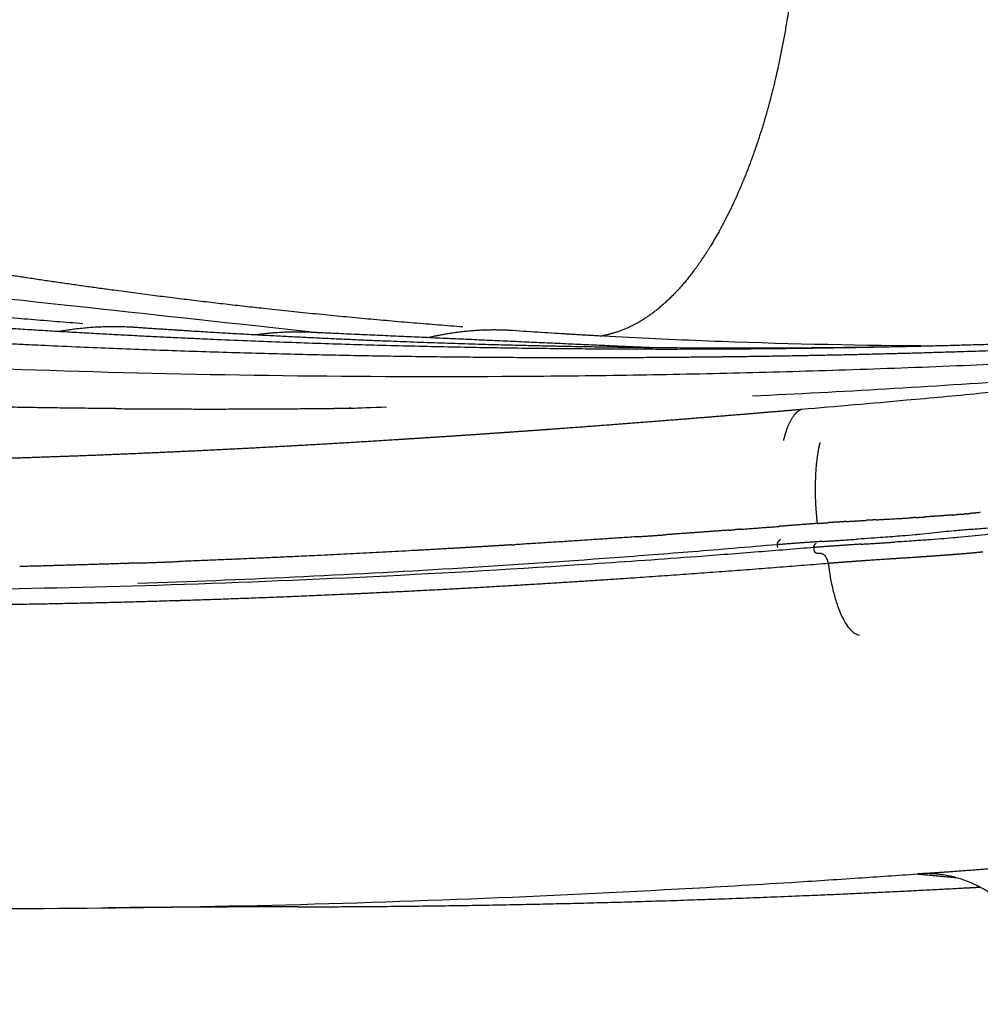
# Model space of a CAD drawing. Units: millimetres. Extents: x 0 to 1409, y 0 to 1894.
# Drawn here: x 268 to 365, y 386 to 484 of the extents above; entities that cross this region are included whole.
import ezdxf

# ---------------------------------------------------------------- set-up
doc = ezdxf.new("R2010")
doc.units = ezdxf.units.MM
doc.header["$MEASUREMENT"] = 0
doc.layers.add('Predeterminado$Asiento', color=7, linetype='Continuous', true_color=0xe6e6e6)
doc.layers.add('Predeterminado$Madera', color=7, linetype='Continuous', true_color=0x8b795e)

msp = doc.modelspace()

# ---------------------------------------------------------------- linework, layer by layer
at = {"layer": 'Predeterminado$Asiento'}
for points, weights, degree, knots in [([(346.152, 490.064), (346.088, 489.528), (345.934, 488.292), (345.569, 485.671), (345.045, 482.521), (344.556, 480.14), (344.322, 479.102), (344.166, 478.41), (343.845, 477.068), (343.15, 474.48), (342.173, 471.384), (340.819, 467.848), (339.779, 465.59), (339.23, 464.513), (338.803, 463.675), (337.935, 462.095), (336.526, 459.907), (335.063, 457.999), (333.537, 456.365), (331.955, 455.008), (330.33, 453.94), (328.625, 453.16), (327.444, 452.837), (326.837, 452.713)], [2327.4481792, 2327.39707107, 2327.26064803, 2326.87197757, 2326.17088522, 2325.38930888, 2324.99234987, 2324.99234987, 2324.99234987, 2324.99234987, 2324.99234987, 2324.99234987, 2324.99234987, 2324.99234987, 2324.99234987, 2324.99234987, 2324.99234987, 2324.99234987, 2324.99234987, 2324.99234987, 2324.99234987, 2324.99234987, 2324.99234987, 2324.99234987], 3, [0.042563, 0.042563, 0.042563, 0.042563, 0.176304, 0.352609, 0.710975, 1, 1, 1, 3.128137, 5.138903, 9.038306, 12.863566, 16.49123, 16.49123, 16.49123, 19.314358, 21.893209, 24.29443, 26.520575, 28.591218, 30.536768, 32.338678, 34.198489, 34.198489, 34.198489, 34.198489]), ([(493.071, 479.933), (489.418, 480.219), (485.764, 480.504), (482.11, 480.788), (475.653, 481.291), (469.196, 481.785), (462.738, 482.272), (462.481, 482.291), (462.224, 482.311), (461.968, 482.33), (455.675, 482.805), (449.366, 483.274), (436.718, 484.195), (430.387, 484.647), (424.031, 485.092), (423.853, 485.104), (423.676, 485.117), (423.498, 485.129), (415.839, 485.664), (408.178, 486.186), (400.516, 486.695), (395.418, 487.033), (390.32, 487.365), (385.221, 487.691), (385.131, 487.697), (385.04, 487.703), (384.95, 487.708), (372.02, 488.534), (359.087, 489.319), (346.152, 490.064)], [1, 0.999999983923, 0.999999983923, 1, 0.999999507614, 0.999999507614, 1, 1.00010326514, 1.0002064524, 1.00030956149, 1.00284430527, 1.0053285957, 1.01020456277, 1.01259232239, 1.01493009152, 1.01499547732, 1.01506082347, 1.01512612989, 1.01512511269, 1.01512511269, 1.01512612989, 1.01512562441, 1.01512562441, 1.01512612989, 1.01515588642, 1.0151856324, 1.01521536782, 1.01521211932, 1.01521211932, 1.01521536782], 3, [0, 0, 0, 0, 10.995106, 10.995106, 10.995106, 30.423874, 30.423874, 30.423874, 31.598766, 31.598766, 31.598766, 60.474571, 60.474571, 89.340811, 89.340811, 89.340811, 90.14837, 90.14837, 90.14837, 113.183947, 113.183947, 113.183947, 128.511394, 128.511394, 128.511394, 128.920803, 128.920803, 128.920803, 167.789545, 167.789545, 167.789545, 167.789545]), ([(196.224, 464.089), (198.497, 463.643), (200.774, 463.215), (203.054, 462.805), (205.976, 462.279), (209.087, 461.748), (215.376, 460.727), (218.639, 460.225), (221.93, 459.744), (223.979, 459.444), (228.194, 458.849), (236.848, 457.706), (252.367, 455.874), (265.752, 454.645), (274.695, 453.968)], [1, 0.999979369448, 0.999979369448, 1, 0.998354306561, 0.996762917403, 0.993746477514, 0.992279199991, 0.9908622069, 0.9908622069, 0.9908622069, 0.9908622069, 0.9908622069, 0.9908622069, 0.9908622069], 3, [0, 0, 0, 0, 6.949373, 6.949373, 6.949373, 23.132502, 23.132502, 39.147127, 39.147127, 39.147127, 45.358895, 51.919267, 65.332527, 92.237564, 92.237564, 92.237564, 92.237564]), ([(219.182, 463.37), (220.613, 463.076), (222.045, 462.789), (223.478, 462.51), (224.37, 462.337), (225.998, 462.026), (229.337, 461.407), (235.312, 460.347), (240.563, 459.499), (244.104, 458.961), (261.911, 457.021), (279.962, 455.054), (298.261, 453.06)], [1, 0.999989756646, 0.999989756646, 1, 1, 1, 1, 1, 1, 1, 0.993253319936, 0.986506639871, 0.979759959807], 3, [0, 0, 0, 0, 4.380985, 4.380985, 4.380985, 7.106159, 9.354544, 14.567032, 25.311141, 25.311141, 25.311141, 26.311141, 26.311141, 26.311141, 26.311141]), ([(251.803, 461.505), (254.969, 460.906), (258.142, 460.352), (262.314, 459.624), (266.498, 458.968), (272.042, 458.1), (277.603, 457.347), (285.357, 456.297), (293.137, 455.453), (302.975, 454.387), (312.843, 453.634)], [1, 0.999974358556, 1, 0.999962149455, 1, 0.999947085798, 1, 0.999912421492, 1, 0.99987383134, 1], 2, [0, 0, 0, 6.443054, 6.443054, 14.912312, 14.912312, 26.135134, 26.135134, 41.784542, 41.784542, 61.575565, 61.575565, 61.575565]), ([(261.868, 453.843), (265.433, 453.595), (272.601, 453.135), (287.079, 452.362), (313, 451.399), (335.333, 451.289), (350.345, 451.526), (354.185, 451.587), (361.897, 451.75), (377.13, 452.233), (396.144, 453.132), (414.962, 454.405), (429.787, 455.642), (436.995, 456.325), (440.52, 456.685), (444.345, 457.075), (447.656, 457.443), (450.768, 457.822)], [1, 1, 1, 1, 1, 1, 1, 1, 1, 1, 1, 1, 1, 1, 1, 1.00028874664, 1.00107252361, 1.0022194968], 3, [0, 0, 0, 0, 10.720492, 21.548, 43.493882, 88.533875, 88.533875, 88.533875, 100.056299, 111.674928, 134.253291, 157.160612, 168.254576, 178.882319, 178.882319, 178.882319, 192.093452, 192.093452, 192.093452, 192.093452]), ([(243.968, 453.324), (247.608, 453.068), (254.926, 452.592), (269.71, 451.775), (296.208, 450.704), (319.044, 450.453), (334.402, 450.578), (337.458, 450.603), (343.503, 450.674), (355.41, 450.905), (370.206, 451.353), (385.031, 452.017), (396.745, 452.674), (402.516, 453.04), (405.267, 453.225), (409.193, 453.49), (413.301, 453.789), (421.675, 454.457), (425.781, 454.815), (429.82, 455.212)], [1, 1, 1, 1, 1, 1, 1, 1, 1, 1, 1, 1, 1, 1, 1, 0.999372517267, 0.998872142525, 0.998521986496, 0.998727499869, 0.999467739524], 3, [0, 0, 0, 0, 10.94471, 22.000065, 44.421111, 90.498453, 90.498453, 90.498453, 99.667362, 108.634097, 126.225157, 144.075944, 153.15032, 161.422968, 161.422968, 161.422968, 174.956717, 174.956717, 189.519826, 189.519826, 189.519826, 189.519826]), ([(272.262, 453.172), (274.439, 453.55), (277.025, 453.738), (279.577, 453.613), (279.992, 453.584)], [2149.71843031, 2154.70564403, 2160.70974426, 2166.73132928, 2167.71690934], 3, [-0.8276836, -0.8276836, -0.8276836, -0.8276836, -0.4999315, -0.4358116, -0.4358116, -0.4358116, -0.4358116]), ([(279.993, 453.584), (281.774, 453.46), (285.422, 453.219), (292.728, 452.783), (305.522, 452.143), (316.456, 451.802), (323.73, 451.664), (334.294, 451.465), (344.861, 451.449), (355.425, 451.618)], [1, 1, 1, 1, 1, 1, 1, 0.999898658515, 0.999898658515, 1], 3, [0, 0, 0, 0, 5.356559, 10.968315, 21.957448, 43.784245, 43.784245, 43.784245, 75.481139, 75.481139, 75.481139, 75.481139]), ([(292.04, 452.834), (293.733, 453.071), (295.813, 453.187), (297.87, 453.087), (298.261, 453.06)], [2196.6623671, 2200.72180984, 2205.76475277, 2210.82006853, 2211.78622337], 3, [-0.7660943, -0.7660943, -0.7660943, -0.7660943, -0.499818, -0.4369279, -0.4369279, -0.4369279, -0.4369279]), ([(309.388, 452.558), (310.367, 452.786), (312.109, 453.104), (314.22, 453.296), (316.067, 453.35), (317.152, 453.318), (317.858, 453.27)], [2239.5541877, 2241.97306272, 2246.30927407, 2251.62643948, 2256.32573136, 2259.10790448, 2260.92837301], 3, [-0.7863957, -0.7863957, -0.7863957, -0.7863957, -0.6265387, -0.5009535, -0.4381609, -0.3194999, -0.3194999, -0.3194999, -0.3194999]), ([(277.979, 445.408), (270.026, 445.476), (262.103, 445.627), (238.932, 446.317), (223.769, 447.084), (208.729, 448.157)], [1968.64388714, 1973.33983074, 1978.01759312, 1991.76147086, 2000.77424728, 2009.70787414], 3, [153.385214, 153.385214, 153.385214, 153.385214, 184.157981, 184.157981, 244.164081, 244.164081, 244.164081, 244.164081]), ([(346.813, 445.317), (345.356, 445.192), (343.899, 445.07), (342.262, 444.932), (340.624, 444.797), (338.792, 444.646), (336.96, 444.498), (334.906, 444.332), (332.851, 444.171), (330.524, 443.988), (328.196, 443.811), (325.55, 443.609), (322.903, 443.415), (320.049, 443.206), (317.194, 443.007), (314.346, 442.808), (311.497, 442.619), (308.703, 442.434), (305.907, 442.258), (303.161, 442.086), (300.414, 441.925), (297.698, 441.765), (294.981, 441.616), (292.293, 441.468), (289.604, 441.332), (286.944, 441.197), (284.284, 441.074), (281.661, 440.952), (279.038, 440.842), (276.464, 440.734), (273.889, 440.638), (271.355, 440.543), (268.82, 440.46), (266.316, 440.379), (263.812, 440.309), (261.338, 440.241), (258.864, 440.185), (256.422, 440.129), (253.979, 440.086), (251.567, 440.044), (249.154, 440.015), (246.771, 439.985), (244.387, 439.969), (242.031, 439.953), (239.674, 439.95), (237.343, 439.947), (235.012, 439.957), (232.706, 439.967), (230.399, 439.991), (228.115, 440.014), (225.832, 440.05), (223.57, 440.086), (221.308, 440.136), (219.065, 440.185), (216.824, 440.248), (214.6, 440.31), (212.377, 440.386), (210.17, 440.461), (207.965, 440.55), (205.775, 440.638), (203.585, 440.741), (201.413, 440.842), (199.241, 440.957), (197.087, 441.071), (194.934, 441.199), (192.791, 441.326), (190.649, 441.467)], [1, 0.999999780277, 1, 0.999999705635, 1, 0.999999607783, 1, 0.999999456136, 1, 0.999999239241, 1, 0.999998925343, 1, 0.999998618823, 1, 0.999998461453, 1, 0.999998330258, 1, 0.999998185409, 1, 0.999998028519, 1, 0.999997863154, 1, 0.999997694017, 1, 0.999997526808, 1, 0.999997363035, 1, 0.999997193587, 1, 0.999997017937, 1, 0.999996843301, 1, 0.999996671193, 1, 0.999996501224, 1, 0.999996334302, 1, 0.999996170761, 1, 0.999996012037, 1, 0.999995858402, 1, 0.999995711183, 1, 0.999995570338, 1, 0.999995436997, 1, 0.999995311683, 1, 0.999995194503, 1, 0.999995086535, 1, 0.999994988566, 1, 0.999994899892, 1, 0.999994818399, 1], 2, [0, 0, 0, 2.923913, 2.923913, 6.210318, 6.210318, 9.886044, 9.886044, 14.008491, 14.008491, 18.677405, 18.677405, 23.98526, 23.98526, 29.708925, 29.708925, 35.418573, 35.418573, 41.020202, 41.020202, 46.524156, 46.524156, 51.965489, 51.965489, 57.350006, 57.350006, 62.676581, 62.676581, 67.927107, 67.927107, 73.08048, 73.08048, 78.152327, 78.152327, 83.162822, 83.162822, 88.112134, 88.112134, 92.998229, 92.998229, 97.823594, 97.823594, 102.591106, 102.591106, 107.304039, 107.304039, 111.965855, 111.965855, 116.579368, 116.579368, 121.147057, 121.147057, 125.671854, 125.671854, 130.157303, 130.157303, 134.606265, 134.606265, 139.021437, 139.021437, 143.404975, 143.404975, 147.754599, 147.754599, 152.068164, 152.068164, 156.361787, 156.361787, 156.361787]), ([(277.979, 445.408), (285.922, 445.341), (293.865, 445.358), (301.807, 445.458), (302.927, 445.5), (304.047, 445.542), (305.168, 445.584)], [1, 0.999963202027, 0.999963202027, 1, 0.999672066736, 0.999344133471, 0.999016200207], 3, [0, 0, 0, 0, 23.828217, 23.828217, 23.828217, 23.887412, 23.887412, 23.887412, 23.887412]), ([(346.813, 445.317), (346.628, 445.255), (346.255, 445.025), (345.715, 444.304), (345.29, 443.316), (345.072, 442.534), (344.994, 442.205)], [1888.65326164, 1888.08289543, 1886.90644757, 1885.12390147, 1883.63859174, 1882.81689276, 1882.5151211], 3, [-3.99902, -3.99902, -3.99902, -3.99902, -3.499143, -2.999265, -2.499388, -2.176376, -2.176376, -2.176376, -2.176376]), ([(348.644, 442.015), (348.597, 441.813), (348.442, 441.076), (348.25, 439.651), (348.156, 437.704), (348.201, 435.73), (348.311, 434.477), (348.38, 433.88)], [1880.62946477, 1880.44086506, 1879.80681301, 1878.90851438, 1878.19191832, 1877.89469354, 1877.9499725, 1878.02895117], 3, [-2.198937, -2.198937, -2.198937, -2.198937, -1.99951, -1.499633, -0.999755, -0.499877, 0, 0, 0, 0]), ([(364.743, 434.975), (364.664, 434.967), (364.585, 434.96), (364.41, 434.943), (364.216, 434.924), (363.937, 434.897), (363.757, 434.88), (363.671, 434.872)], [1871.56393174, 1871.59174551, 1871.6196879, 1871.68244276, 1871.7524934, 1871.85474001, 1871.92191344, 1871.95411973], 3, [-0.25321499, -0.25321499, -0.25321499, -0.25321499, -0.2500754, -0.2500754, -0.24616759, -0.24225979, -0.23864122, -0.23864122, -0.23864122, -0.23864122]), ([(361.956, 434.727), (361.739, 434.711), (361.361, 434.683), (360.981, 434.655), (360.82, 434.643)], [1872.60974098, 1872.69358613, 1872.84018189, 1872.98807656, 1873.05126], 3, [-0.21317819, -0.21317819, -0.21317819, -0.21317819, -0.20318173, -0.1957384, -0.1957384, -0.1957384, -0.1957384]), ([(340.704, 433.296), (340.487, 433.28), (340.267, 433.263), (340.047, 433.247), (340.045, 433.247)], [1881.16494911, 1881.25432979, 1881.3448752, 1881.43548114, 1881.43659475], 3, [-0.956780171, -0.956780171, -0.956780171, -0.956780171, -0.953105302, -0.953059574, -0.953059574, -0.953059574, -0.953059574]), ([(348.38, 433.88), (347.454, 433.809), (346.167, 433.71), (344.883, 433.612), (344.525, 433.584)], [1878.02895126, 1878.40415847, 1878.92666696, 1879.45090565, 1879.5972432], 3, [-1, -1, -1, -1, -0.98436851, -0.97832185, -0.97832185, -0.97832185, -0.97832185]), ([(315.302, 431.583), (311.687, 431.367), (308.082, 431.164), (297.736, 430.619), (291.024, 430.314), (284.349, 430.059)], [1891.9363017, 1893.51477016, 1895.10656403, 1899.73369178, 1902.80314387, 1905.91845092], 3, [-0.8123076, -0.8123076, -0.8123076, -0.8123076, -0.7500464, -0.7500464, -0.6328588, -0.6328588, -0.6328588, -0.6328588]), ([(352.779, 431.798), (352.774, 431.798), (352.77, 431.798), (351.196, 431.699), (349.63, 431.595), (348.067, 431.469)], [1873.49757258, 1873.49943974, 1873.50130694, 1874.12801256, 1874.75787299, 1875.3900887], 3, [-5.162545, -5.162545, -5.162545, -5.162545, -5.147163, -5.147163, 0, 0, 0, 0]), ([(359.358, 430.551), (359.028, 430.529), (358.698, 430.506), (356.888, 430.385), (355.409, 430.29), (353.556, 430.165), (353.179, 430.139), (352.802, 430.113)], [1874.41994024, 1874.54736482, 1874.67483709, 1875.37501865, 1875.95137473, 1876.68209486, 1876.8313261, 1876.98094376], 3, [-11.315209, -11.315209, -11.315209, -11.315209, -10.181666, -10.181666, -5.090833, -5.090833, -3.788311, -3.788311, -3.788311, -3.788311]), ([(363.65, 430.878), (363.504, 430.866), (363.178, 430.84), (362.847, 430.813), (362.584, 430.792), (362.508, 430.785), (362.432, 430.779)], [1872.77198573, 1872.82721602, 1872.95093445, 1873.07722475, 1873.17745658, 1873.20656777, 1873.23569136], 3, [-0.20127116, -0.20127116, -0.20127116, -0.20127116, -0.19518969, -0.18738936, -0.18738936, -0.18420037, -0.18420037, -0.18420037, -0.18420037]), ([(284.997, 426.144), (284.55, 426.13), (284.102, 426.117), (276.512, 425.887), (269.414, 425.739), (261.483, 425.655), (260.604, 425.647), (259.726, 425.64)], [1906.33347239, 1906.54197956, 1906.75069243, 1910.30230776, 1913.69787409, 1917.57426977, 1918.00577721, 1918.43807664], 3, [-127.160059, -127.160059, -127.160059, -127.160059, -125.590182, -125.590182, -100.472145, -100.472145, -97.332391, -97.332391, -97.332391, -97.332391])]:
    msp.add_rational_spline(points, weights, degree=degree, knots=knots, dxfattribs=at)
for points in [[(298.261, 453.06), (315.008, 452.304), (331.754, 451.548)], [(362.51, 432.466), (362.511, 432.466), (362.511, 432.466)]]:
    msp.add_open_spline(points, degree=2, dxfattribs=at)
for points, knots in [([(317.858, 453.27), (319.727, 453.141), (323.163, 452.921), (330.143, 452.527), (342.355, 451.981), (353.007, 451.761), (360.113, 451.725)], [0, 0, 0, 0, 5.619004, 10.329332, 20.973041, 42.289548, 42.289548, 42.289548, 42.289548]), ([(226.359, 451.563), (230.052, 451.301), (237.479, 450.81), (252.489, 449.966), (279.412, 448.846), (302.618, 448.558), (318.232, 448.658), (321.902, 448.682), (329.14, 448.761), (339.92, 448.972), (350.735, 449.277), (361.566, 449.675), (372.378, 450.168), (382.945, 450.743), (393.281, 451.397), (400.089, 451.895), (403.439, 452.159)], [0, 0, 0, 0, 11.10666, 22.329093, 45.099697, 91.941571, 91.941571, 91.941571, 102.952314, 113.655118, 124.286968, 135.410932, 146.169301, 156.758633, 167.15757, 177.237914, 177.237914, 177.237914, 177.237914]), ([(401.396, 450.963), (399.577, 450.734), (395.435, 450.238), (389.645, 449.585), (383.802, 448.938), (378.873, 448.4), (374.175, 447.895), (369.575, 447.412), (365.175, 446.964), (360.98, 446.567), (355.049, 446.029), (350.328, 445.616), (346.813, 445.317)], [0, 0, 0, 0, 5.500954, 12.514455, 17.478456, 23.136587, 27.39004, 31.655056, 37.011575, 40.65935, 44.294089, 54.877918, 54.877918, 54.877918, 54.877918]), ([(394.713, 450.33), (392.515, 450.129), (388.225, 449.747), (379.562, 449.024), (364.159, 447.861), (350.834, 447.08), (341.882, 446.657)], [0, 0, 0, 0, 6.622487, 12.921444, 26.078136, 52.962818, 52.962818, 52.962818, 52.962818]), ([(376.033, 433.773), (374.722, 433.737), (372.596, 433.683), (369.013, 433.566), (366.182, 433.436), (363.672, 433.265), (362.264, 433.152), (360.618, 432.994), (359.394, 432.846), (358.443, 432.756), (357.864, 432.705), (356.707, 432.607), (355.242, 432.492), (353.739, 432.389), (352.891, 432.332), (352.429, 432.302)], [0, 0, 0, 0, 3.934197, 6.380607, 10.753084, 12.435901, 13.927222, 14.993077, 17.393633, 17.626351, 17.85904, 19.137699, 21.109724, 22.268246, 23.657238, 23.657238, 23.657238, 23.657238]), ([(386.221, 433.629), (385.068, 433.586), (382.044, 433.489), (378.353, 433.405), (374.408, 433.294), (370.923, 433.163), (367.622, 432.959), (364.818, 432.714), (363.425, 432.548), (362.511, 432.466)], [0, 0, 0, 0, 3.463287, 9.076693, 11.07475, 15.302471, 19.539673, 20.994318, 23.746646, 23.746646, 23.746646, 23.746646]), ([(362.51, 432.466), (362.333, 432.45), (361.761, 432.403), (360.755, 432.321), (359.454, 432.222), (357.909, 432.117), (356.799, 432.046), (356.161, 432.007)], [0, 0, 0, 0, 0.534305, 1.722454, 3.027345, 4.449331, 6.365838, 6.365838, 6.365838, 6.365838]), ([(348.066, 431.469), (346.202, 431.316), (342.294, 430.999), (334.874, 430.427), (322.003, 429.518), (303.965, 428.471), (282.689, 427.62), (255.909, 427.022), (229.91, 427.186), (207.619, 428.041), (194.941, 428.73), (188.68, 429.141), (185.474, 429.37)], [0, 0, 0, 0, 5.611778, 11.762121, 22.326449, 44.318855, 65.96559, 86.202556, 124.676714, 143.946626, 153.122449, 162.766776, 162.766776, 162.766776, 162.766776]), ([(344.377, 431.744), (342.918, 431.619), (340.094, 431.379), (334.643, 430.933), (325.257, 430.208), (311.916, 429.309), (295.985, 428.446), (285.446, 428.022), (280.229, 427.847)], [0, 0, 0, 0, 4.393151, 8.500362, 16.409036, 32.635023, 48.611728, 64.273862, 64.273862, 64.273862, 64.273862]), ([(352.638, 422.643), (352.556, 422.653), (352.39, 422.698), (352.149, 422.825), (351.908, 423.012), (351.563, 423.37), (351.16, 423.967), (350.732, 424.842), (350.342, 425.895), (349.869, 427.574), (349.633, 428.93), (349.52, 429.866)], [0, 0, 0, 0, 0.247428, 0.512041, 0.814336, 1.160983, 1.999383, 2.966258, 4.077845, 5.365675, 8.195945, 8.195945, 8.195945, 8.195945])]:
    msp.add_open_spline(points, degree=3, knots=knots, dxfattribs=at)
for points, weights, degree in [([(322.528, 452.965), (324.682, 452.832), (326.837, 452.713)], [1, 0.999995018135, 1], 2), ([(348.38, 433.88), (348.943, 433.922), (349.506, 433.96)], [1, 0.999995959604, 1], 2), ([(350.476, 434.023), (349.991, 433.992), (349.506, 433.96)], [1, 0.999998024576, 1], 2), ([(350.476, 434.023), (350.528, 434.026), (350.581, 434.03), (350.634, 434.033)], [1877.18050857, 1877.15922575, 1877.13794303, 1877.11666057], 3), ([(351.318, 434.075), (351.09, 434.061), (350.862, 434.047), (350.634, 434.033)], [1876.83971786, 1876.93210673, 1877.02442715, 1877.1166559], 3), ([(351.318, 434.075), (352.306, 434.135), (353.295, 434.191)], [1, 0.999997974509, 1], 2), ([(354.287, 434.246), (353.956, 434.228), (353.625, 434.209), (353.295, 434.191)], [1875.64285112, 1875.7758471, 1875.90890837, 1876.04196606], 3), ([(354.287, 434.246), (356.002, 434.341), (357.716, 434.441)], [1, 0.999998333618, 1], 2), ([(358.277, 434.475), (358.09, 434.464), (357.903, 434.452), (357.716, 434.441)], [1874.05225186, 1874.12633134, 1874.200472, 1874.2746586], 3), ([(358.277, 434.475), (358.584, 434.494), (358.891, 434.513), (359.198, 434.533)], [1874.0522547, 1873.93081934, 1873.80953755, 1873.68847068], 3), ([(360.795, 434.642), (359.997, 434.584), (359.198, 434.533)], [1, 0.999991193856, 1], 2), ([(360.795, 434.642), (360.803, 434.642), (360.812, 434.643), (360.82, 434.643)], [1873.06073481, 1873.05757435, 1873.05441423, 1873.05125447], 3), ([(361.956, 434.727), (362.079, 434.736), (362.201, 434.746), (362.324, 434.755)], [1872.60977998, 1872.56251293, 1872.51527312, 1872.46809157], 3), ([(362.525, 434.771), (362.458, 434.765), (362.391, 434.76), (362.324, 434.755)], [1872.39054294, 1872.41647858, 1872.44230909, 1872.46808746], 3), ([(362.525, 434.771), (362.543, 434.772), (362.562, 434.774), (362.58, 434.775)], [1872.39052287, 1872.38352408, 1872.37652695, 1872.36953158], 3), ([(362.839, 434.797), (362.752, 434.789), (362.666, 434.782), (362.58, 434.775)], [1872.26985478, 1872.30335079, 1872.33654589, 1872.36954853], 3), ([(362.839, 434.796), (362.924, 434.804), (363.009, 434.811), (363.094, 434.819)], [1872.26987746, 1872.23731546, 1872.20480242, 1872.17234868], 3), ([(363.375, 434.844), (363.28, 434.836), (363.187, 434.827), (363.094, 434.819)], [1872.06572927, 1872.10148019, 1872.13703145, 1872.17231873], 3), ([(363.375, 434.844), (363.473, 434.853), (363.572, 434.863), (363.671, 434.872)], [1872.06573039, 1872.02834087, 1871.99112527, 1871.95412182], 3), ([(339.534, 433.209), (336.338, 432.971), (333.142, 432.745)], [1, 0.999998196323, 1], 2), ([(339.534, 433.209), (339.704, 433.221), (339.874, 433.234), (340.045, 433.247)], [1881.64744631, 1881.57713561, 1881.50685313, 1881.43659823], 3), ([(340.704, 433.296), (342.614, 433.439), (344.525, 433.584)], [1, 0.999999695155, 1], 2), ([(330.375, 432.552), (324.205, 432.128), (318.031, 431.748)], [1, 0.999993347577, 1], 2), ([(330.375, 432.552), (331.759, 432.647), (333.142, 432.745)], [1, 0.999999638564, 1], 2), ([(344.661, 432.257), (344.51, 432.046), (344.327, 432.035), (344.377, 431.744)], [1879.26087181, 1878.2515775, 1877.07625322, 1877.36415354], 3), ([(348.971, 432.078), (347.436, 431.977), (345.905, 431.871), (344.377, 431.744)], [1875.52835009, 1876.13614144, 1876.74895698, 1877.36415354], 3), ([(348.971, 432.078), (350.7, 432.19), (352.429, 432.302)], [1, 0.999999957078, 1], 2), ([(352.779, 431.798), (354.47, 431.903), (356.161, 432.006)], [1, 0.999999930879, 1], 2), ([(315.302, 431.583), (315.313, 431.583), (315.324, 431.584), (315.335, 431.585)], [1891.93630168, 1891.93150459, 1891.92670762, 1891.92191077], 3), ([(316.666, 431.665), (316.222, 431.638), (315.779, 431.611), (315.335, 431.585)], [1891.34211236, 1891.53517869, 1891.72844465, 1891.92191079], 3), ([(316.666, 431.665), (316.676, 431.665), (316.686, 431.666), (316.697, 431.667)], [1891.3421123, 1891.33768957, 1891.33326694, 1891.32884442], 3), ([(317.717, 431.729), (317.377, 431.708), (317.037, 431.687), (316.697, 431.667)], [1890.88545467, 1891.03313426, 1891.18093077, 1891.32884447], 3), ([(317.717, 431.729), (317.822, 431.735), (317.927, 431.742), (318.031, 431.748)], [1890.88545482, 1890.84001884, 1890.79459396, 1890.74918016], 3), ([(344.376, 431.743), (344.374, 431.608), (344.395, 431.474)], [1, 0.996408538085, 1], 2), ([(348.067, 431.469), (348.024, 431.723), (348.151, 431.765), (348.278, 431.91)], [1875.3900887, 1875.13963954, 1875.99533703, 1876.88783676], 3), ([(349.52, 429.866), (349.023, 431.7), (348.061, 430.169), (348.066, 431.469)], [1878.29683453, 1878.07440526, 1875.60226413, 1875.39061253], 3), ([(364.36, 430.943), (364.308, 430.938), (364.257, 430.933), (364.206, 430.928)], [1872.50298736, 1872.52241201, 1872.54171607, 1872.5608902], 3), ([(364.485, 430.956), (364.443, 430.951), (364.402, 430.947), (364.36, 430.943)], [1872.45608838, 1872.47168918, 1872.4873226, 1872.50298375], 3), ([(364.986, 431.007), (364.815, 430.989), (364.648, 430.972), (364.485, 430.956)], [1872.27041724, 1872.33303381, 1872.39508342, 1872.45608855], 3), ([(280.287, 429.911), (282.318, 429.982), (284.349, 430.059)], [1, 0.999998827064, 1], 2), ([(350.982, 429.981), (350.524, 429.946), (350.067, 429.91)], [1, 0.999998357696, 1], 2), ([(351.708, 430.035), (351.466, 430.017), (351.224, 429.999), (350.982, 429.981)], [1877.41675913, 1877.51338535, 1877.61021615, 1877.70725509], 3), ([(352.076, 430.061), (351.954, 430.052), (351.831, 430.044), (351.708, 430.035)], [1877.26963172, 1877.31863034, 1877.36767185, 1877.41675713], 3), ([(352.802, 430.113), (352.56, 430.096), (352.318, 430.079), (352.076, 430.061)], [1876.98094744, 1877.07697579, 1877.17320339, 1877.26963381], 3), ([(359.479, 430.56), (359.439, 430.557), (359.398, 430.554), (359.358, 430.551)], [1874.37299052, 1874.38863064, 1874.40427392, 1874.41992173], 3), ([(360.995, 430.668), (360.237, 430.612), (359.479, 430.56)], [1, 0.999996548477, 1], 2), ([(361.037, 430.671), (361.023, 430.67), (361.009, 430.669), (360.995, 430.668)], [1873.7717333, 1873.77714167, 1873.78254894, 1873.78795511], 3), ([(361.146, 430.679), (361.11, 430.676), (361.074, 430.673), (361.037, 430.671)], [1873.72971059, 1873.74371543, 1873.75772199, 1873.77172996], 3), ([(361.546, 430.709), (361.413, 430.699), (361.279, 430.689), (361.146, 430.679)], [1873.57556309, 1873.62705786, 1873.67843717, 1873.72971362], 3), ([(361.702, 430.721), (361.65, 430.717), (361.598, 430.713), (361.546, 430.709)], [1873.51564979, 1873.53561251, 1873.55558182, 1873.57555686], 3), ([(362.102, 430.753), (361.968, 430.742), (361.835, 430.732), (361.702, 430.721)], [1873.36207159, 1873.41330698, 1873.4645243, 1873.51565496], 3), ([(362.432, 430.779), (362.322, 430.77), (362.212, 430.762), (362.102, 430.753)], [1873.23568649, 1873.27776518, 1873.31989305, 1873.36206675], 3), ([(363.928, 430.902), (363.835, 430.894), (363.742, 430.886), (363.65, 430.878)], [1872.66632746, 1872.7015472, 1872.73676283, 1872.77198591], 3), ([(364.062, 430.915), (364.017, 430.911), (363.972, 430.906), (363.928, 430.902)], [1872.61552418, 1872.63256973, 1872.64950255, 1872.66631583], 3), ([(364.206, 430.928), (364.158, 430.924), (364.11, 430.919), (364.062, 430.915)], [1872.5608839, 1872.57906975, 1872.59728468, 1872.6155211], 3), ([(278.958, 429.865), (273.667, 429.684), (268.374, 429.551)], [1, 0.999989951038, 1], 2), ([(278.958, 429.865), (278.981, 429.865), (279.004, 429.866), (279.027, 429.867)], [1908.45307388, 1908.44220263, 1908.43133191, 1908.42046174], 3), ([(280.287, 429.911), (279.867, 429.896), (279.447, 429.881), (279.027, 429.867)], [1907.82531206, 1908.02351211, 1908.2218953, 1908.42046175], 3), ([(349.52, 429.866), (339.774, 429.068), (330.017, 428.404)], [1, 0.999976580866, 1], 2), ([(350.067, 429.91), (349.884, 429.895), (349.702, 429.881), (349.52, 429.866)], [1878.07573471, 1878.14931238, 1878.22301097, 1878.29683201], 3), ([(330.017, 428.404), (316.981, 427.516), (303.929, 426.893)], [1, 0.999948381502, 1], 2), ([(301.208, 426.767), (293.105, 426.4), (284.997, 426.144)], [1, 0.999976207605, 1], 2), ([(303.929, 426.893), (302.568, 426.829), (301.208, 426.767)], [1, 0.999999368907, 1], 2)]:
    msp.add_rational_spline(points, weights, degree=degree, dxfattribs=at)
at = {"layer": 'Predeterminado$Madera'}
for points, weights, degree, knots in [([(358.402, 398.697), (361.455, 398.914), (365.926, 399.246), (370.405, 399.593), (371.839, 399.71)], [1885.94589158, 1884.72168804, 1882.95939011, 1881.20057093, 1880.71978273], 3, [0, 0, 0, 0, 0.6849085, 0.9999998, 0.9999998, 0.9999998, 0.9999998]), ([(358.683, 398.715), (358.665, 398.714), (358.646, 398.713), (358.626, 398.712), (358.598, 398.711), (358.568, 398.709), (358.532, 398.706), (358.525, 398.706), (358.519, 398.706)], [1885.83670538, 1885.84354886, 1885.85081194, 1885.85849535, 1885.86944809, 1885.88075673, 1885.8948086, 1885.89721696, 1885.89964659], 3, [0.0000001, 0.0000001, 0.0000001, 0.0000001, 0.0631675, 0.0631675, 0.0631675, 0.1642651, 0.1642651, 0.1849538, 0.1849538, 0.1849538, 0.1849538]), ([(371.904, 385.611), (371.894, 387.861), (369.959, 394.713), (363.584, 398.966), (358.683, 398.715)], [1881.9210838, 1881.7292361, 1881.87145946, 1883.93769475, 1885.83670537], 3, [0, 0, 0, 0, 0.3150915, 0.9871821, 0.9871821, 0.9871821, 0.9871821]), ([(296.263, 395.399), (304.251, 395.408), (326.028, 395.659), (348.201, 396.5), (363.115, 397.288), (363.915, 397.331), (364.716, 397.375)], [1956.28306353, 1952.42807371, 1942.22002896, 1932.55025192, 1926.31518546, 1925.98297849, 1925.65176161], 3, [0.5512915, 0.5512915, 0.5512915, 0.5512915, 0.6859745, 0.9146326, 0.9146326, 0.9275504, 0.9275504, 0.9275504, 0.9275504]), ([(296.263, 395.399), (293.885, 395.396), (291.507, 395.388), (289.097, 395.379), (286.687, 395.365), (284.246, 395.351), (281.805, 395.332), (279.551, 395.315), (277.297, 395.293)], [1, 0.999999320531, 1, 0.999999375533, 1, 0.999999426217, 1, 0.999999559518, 1], 2, [0, 0, 0, 4.756055, 4.756055, 9.575358, 9.575358, 14.457439, 14.457439, 18.966509, 18.966509, 18.966509])]:
    msp.add_rational_spline(points, weights, degree=degree, knots=knots, dxfattribs=at)
msp.add_open_spline([(184.15, 398.449), (187.671, 398.163), (194.427, 397.645), (207.832, 396.773), (231.773, 395.595), (267.721, 394.946), (304.437, 395.728), (330.813, 396.966), (344.241, 397.753), (352.214, 398.268), (356.439, 398.558), (358.402, 398.697)], degree=3, knots=[0, 0, 0, 0, 10.597696, 20.326658, 40.29854, 82.504723, 128.167069, 150.451706, 161.718469, 168.517237, 174.421955, 174.421955, 174.421955, 174.421955], dxfattribs=at)
msp.add_rational_spline([(358.402, 398.697), (360.324, 398.521), (362.245, 398.34)], [1, 0.999998818644, 1], degree=2, dxfattribs=at)

doc.saveas('drawing.dxf')
